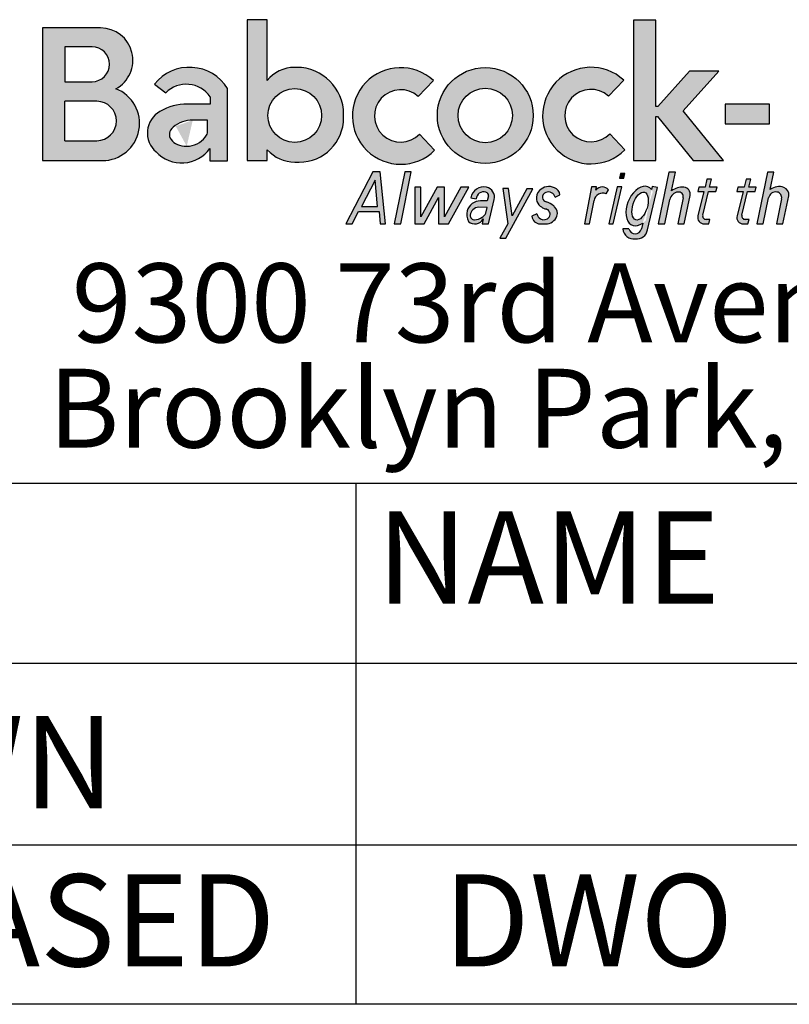
# Model space of a CAD drawing. Units: inches. Extents: x 0.1 to 10.8, y 0.2 to 8.4.
# Drawn here: x 7.1 to 7.7, y 0.4 to 1.2 of the extents above; entities that cross this region are included whole.
import ezdxf

# ---------------------------------------------------------------- set-up
doc = ezdxf.new("R2010")
doc.units = ezdxf.units.IN
doc.header["$MEASUREMENT"] = 0
doc.layers.add('BABCOCK', color=7, linetype='Continuous')
doc.layers.add('FORMAT', color=7, linetype='Continuous')
doc.styles.add('SLDTEXTSTYLE2', font='TXT', dxfattribs={"width": 0.605})
pattern_1 = [(45.0000000000001, (0, 0), (-3.535533905932744, 3.535533905932731), [0.5, -3])]

# ---------------------------------------------------------------- blocks, each defined once
blk = doc.blocks.new('SW_NOTE_2')
at = {"layer": 'FORMAT', "color": 0, "char_height": 0.06249999999999999, "attachment_point": 2, "style": 'SLDTEXTSTYLE2'}
for s, insert in [('9300 73rd Avenue North', (0.4882812499999996, 0.08056673373574787)), ('Brooklyn Park, MN 55428', (0.489265021376722, -0.002766598590485999))]:
    blk.add_mtext(s, dxfattribs=dict(at, insert=insert))

msp = doc.modelspace()

# ---------------------------------------------------------------- hatches: boundary and pattern name
at = {"layer": 'BABCOCK'}
h = msp.add_hatch(color=7, dxfattribs=at)
edge = h.paths.add_edge_path(flags=0)
edge.add_arc((7.28937260203651, 1.105554333523629), 0.02809338667556784, 90, 141.1627855572335)
edge.add_line((7.267489797533762, 1.123171973603887), (7.267489797533762, 1.1713877429735))
edge.add_line((7.267489797533762, 1.1713877429735), (7.251694976533373, 1.1713877429735))
edge.add_line((7.251694976533373, 1.1713877429735), (7.251694976533373, 1.059992689602326))
edge.add_line((7.251694976533373, 1.059992689602326), (7.26769426518057, 1.059992689602326))
edge.add_line((7.26769426518057, 1.059992689602326), (7.26769426518061, 1.068493165996689))
edge.add_arc((7.28953910633389, 1.087729132453999), 0.02910703506987164, 221.3662582317056, 270.0000000000008)
edge.add_line((7.28953910633389, 1.058622097384127), (7.292962840986697, 1.058622097384127))
edge.add_arc((7.292962840986649, 1.093794366436188), 0.03517226905206049, 270.0000000000789, 360.0000000000008)
edge.add_line((7.328135110038709, 1.093794366436188), (7.32813511003871, 1.096564012904065))
edge.add_arc((7.291051402743495, 1.096564012903981), 0.03708370729521516, 1.303656907152946e-10, 90)
edge.add_line((7.291051402743495, 1.133647720199196), (7.28937260203651, 1.133647720199196))
edge = h.paths.add_edge_path(flags=0)
edge.add_arc((7.289436285660622, 1.095572602171626), 0.02129507728472409, 0, 360)
for points in [[(7.575386767463214, 1.059848032905128), (7.575386767463214, 1.094864682688315), (7.576683598215058, 1.094864682688315), (7.604931359696221, 1.059848032905128), (7.628773608937259, 1.059848032905128), (7.596998334081205, 1.099237478760547), (7.625223381513123, 1.130535958944301), (7.60199271150148, 1.130535958944301), (7.576853509049146, 1.102659342202114), (7.575386767463214, 1.102659342202114), (7.575386767463214, 1.170977847168674), (7.557679269586054, 1.170977847168674), (7.557679269586054, 1.059848032905128)], [(7.630069450480748, 1.0890271489657), (7.665302829791915, 1.0890271489657), (7.665302829791915, 1.104441752414337), (7.630069450480748, 1.104441752414337)], [(7.381736255745929, 1.050856692544715), (7.376557253118597, 1.050856692544715), (7.368200226151762, 1.009749650693358), (7.373379228779097, 1.009749650693358)], [(7.549991844953755, 1.046023925778795), (7.550806625418301, 1.049533374648684), (7.54720383503087, 1.049533374648684), (7.546389054566324, 1.046023925778795)], [(7.391930799017254, 1.009749650693358), (7.403351906348044, 1.030525080816307), (7.403351906348044, 1.009749650693358), (7.411267525290175, 1.009749650693358), (7.427306731843771, 1.038925579553028), (7.421004939333703, 1.038925579553028), (7.40807306472963, 1.015402006101319), (7.40807306472963, 1.038925579553028), (7.402221103642024, 1.038925579553028), (7.389289229037952, 1.01540200610132), (7.389289229037952, 1.038925579553028), (7.384580581428133, 1.038925579553028), (7.384580581428133, 1.009749650693358)], [(7.458604373529889, 1.037812315581306), (7.454229491374996, 1.037812315581306), (7.45802174338688, 1.009749650693358), (7.451825235755253, 0.9984779668208013), (7.456452105316225, 0.9984779668208013), (7.477947694277731, 1.037579263524103), (7.473240347681308, 1.037579263524103), (7.461517524244924, 1.016255000290035)], [(7.548393452983653, 1.03913927999113), (7.544790662596222, 1.03913927999113), (7.537967341698871, 1.009749650693358), (7.541570132086302, 1.009749650693358)]]:
    msp.add_hatch(color=7, dxfattribs=at).paths.add_polyline_path(points, flags=0)
h = msp.add_hatch(dxfattribs=at)
h.set_pattern_fill('ACAD_ISO07W100', angle=45.0000000000001, style=0)
h.set_pattern_definition(pattern_1)
edge = h.paths.add_edge_path(flags=0)
edge.add_arc((7.135758740212418, 1.139314076543894), 0.02559594731606168, 298.0822711206835, 450.0000000000008)
edge.add_line((7.135758740212418, 1.164910023859954), (7.089882139071087, 1.164910023859954))
edge.add_line((7.089882139071087, 1.164910023859954), (7.089882139071087, 1.059849249566946))
edge.add_line((7.089882139071087, 1.059849249566946), (7.137192383998084, 1.059849249566945))
edge.add_arc((7.137192383998084, 1.08928088196563), 0.02943163239868484, 270.0000000000008, 428.8581137064889)
edge = h.paths.add_edge_path(flags=0)
edge.add_arc((7.132686646385988, 1.091218255464934), 0.01559892425565537, -90.0000000000008, 89.9999999999992, ccw=False)
edge.add_line((7.132686646385988, 1.075619331209279), (7.107495477009278, 1.075619331209279))
edge.add_line((7.107495477009278, 1.075619331209279), (7.107495477009278, 1.10681717972059))
edge.add_line((7.107495477009278, 1.10681717972059), (7.132686646385988, 1.10681717972059))
edge = h.paths.add_edge_path(flags=0)
edge.add_arc((7.129000133794276, 1.136160423772053), 0.01384526640106365, -90.0000000000008, 89.9999999999992, ccw=False)
edge.add_line((7.129000133794276, 1.122315157370989), (7.107495477009278, 1.122315157370989))
edge.add_line((7.107495477009278, 1.122315157370989), (7.107495477009278, 1.150005690173116))
edge.add_line((7.107495477009278, 1.150005690173116), (7.129000133794276, 1.150005690173116))
h = msp.add_hatch(color=7, dxfattribs=at)
edge = h.paths.add_edge_path(flags=0)
edge.add_arc((7.135758740212418, 1.139314076543894), 0.02559594731606168, 298.0822711206835, 450.0000000000008)
edge.add_line((7.135758740212418, 1.164910023859954), (7.089882139071087, 1.164910023859954))
edge.add_line((7.089882139071087, 1.164910023859954), (7.089882139071087, 1.059849249566946))
edge.add_line((7.089882139071087, 1.059849249566946), (7.137192383998084, 1.059849249566945))
edge.add_arc((7.137192383998084, 1.08928088196563), 0.02943163239868484, 270.0000000000008, 428.8581137064889)
edge = h.paths.add_edge_path(flags=0)
edge.add_arc((7.132686646385988, 1.091218255464934), 0.01559892425565537, -90.0000000000008, 89.9999999999992, ccw=False)
edge.add_line((7.132686646385988, 1.075619331209279), (7.107495477009278, 1.075619331209279))
edge.add_line((7.107495477009278, 1.075619331209279), (7.107495477009278, 1.10681717972059))
edge.add_line((7.107495477009278, 1.10681717972059), (7.132686646385988, 1.10681717972059))
edge = h.paths.add_edge_path(flags=0)
edge.add_arc((7.129000133794276, 1.136160423772053), 0.01384526640106365, -90.0000000000008, 89.9999999999992, ccw=False)
edge.add_line((7.129000133794276, 1.122315157370989), (7.107495477009278, 1.122315157370989))
edge.add_line((7.107495477009278, 1.122315157370989), (7.107495477009278, 1.150005690173116))
edge.add_line((7.107495477009278, 1.150005690173116), (7.129000133794276, 1.150005690173116))
h = msp.add_hatch(color=7, dxfattribs=at)
edge = h.paths.add_edge_path(flags=0)
edge.add_arc((7.204376117607092, 1.061830711578813), 0.04282181686886244, 90, 120.3250162606569)
edge.add_arc((7.192565448996483, 1.081644733421601), 0.01975650295974951, 119.7725789121125, 229.1239938055008)
edge.add_arc((7.199840114612736, 1.08560329078156), 0.02766387391847809, 223.0858041200616, 324.4840029044499)
edge.add_line((7.222357217551377, 1.069532509984471), (7.222357217551377, 1.059792192363738))
edge.add_line((7.222357217551377, 1.059792192363738), (7.236213162335048, 1.059792192363704))
edge.add_line((7.236213162335048, 1.059792192363704), (7.236213162335048, 1.116842759059508))
edge.add_arc((7.206080037767041, 1.098422603428449), 0.03531723842125022, 31.43713548233952, 141.4564588228675)
edge.add_line((7.178457194471541, 1.120429099241633), (7.187374386659491, 1.113569720635516))
edge.add_arc((7.203620755778787, 1.097370677957623), 0.02294239510688935, 34.648657872118804, 135.0835743261803, ccw=False)
edge.add_line((7.222494405122813, 1.110414406476699), (7.222494405122767, 1.104652528447675))
edge.add_line((7.222494405122767, 1.104652528447675), (7.204376117607092, 1.104652528447675))
edge = h.paths.add_edge_path(flags=0)
edge.add_ellipse((7.203882272225085, 1.080620514811848), major_axis=(-0.01365977502611226, -9.701431373056672e-05), ratio=0.6838746540250179, start_angle=-38.50194576442698, end_angle=89.99999999999818, ccw=False)
edge.add_arc((7.208734591608549, 1.067128711705283), 0.02475267053065739, 89.9999999999992, 129.0185422651363, ccw=False)
edge.add_line((7.208734591608549, 1.091881382235941), (7.220506693857625, 1.091881382235941))
edge.add_line((7.220506693857625, 1.091881382235941), (7.220506693857625, 1.081766001471613))
edge.add_arc((7.207922942856515, 1.086858018540653), 0.01357495587798819, 322.02513211444375, 337.96927366550165, ccw=False)
edge.add_arc((7.203815199686821, 1.090064438577959), 0.01878597146075092, 270.4069186543883, 322.0251321144432, ccw=False)
h = msp.add_hatch(color=7, dxfattribs=at)
edge = h.paths.add_edge_path(flags=0)
edge.add_arc((7.373281071781595, 1.095206960258312), 0.02074797288884579, 48.10602709561928, 316.2730300200571)
edge.add_line((7.388274425442041, 1.080865491539625), (7.400194787615989, 1.068067078744635))
edge.add_arc((7.373281071781595, 1.095206960258312), 0.03822199979842688, 47.17474411461143, 314.7602701039166, ccw=False)
edge.add_line((7.399263036676316, 1.123240132907881), (7.387135618974496, 1.110651373522531))
h = msp.add_hatch(color=7, dxfattribs=at)
edge = h.paths.add_edge_path(flags=0)
edge.add_arc((7.440253416348325, 1.095578041354048), 0.0379287776016065, 0, 360)
edge = h.paths.add_edge_path(flags=0)
edge.add_arc((7.440253416348325, 1.095578041354048), 0.02152714404415513, 0, 360)
h = msp.add_hatch(color=7, dxfattribs=at)
edge = h.paths.add_edge_path(flags=0)
edge.add_arc((7.523891213289529, 1.095483134779797), 0.03822199979842773, 47.17474411461221, 314.7602701039168)
edge.add_line((7.550804929123923, 1.068343253266119), (7.538884566949974, 1.081141666061108))
edge.add_arc((7.523891213289529, 1.095483134779797), 0.02074797288884703, 48.10602709561658, 316.2730300200536, ccw=False)
edge.add_line((7.537745760482431, 1.110927548044016), (7.549873178184249, 1.123516307429365))
h = msp.add_hatch(dxfattribs=at)
h.set_pattern_fill('ACAD_ISO07W100', angle=45.0000000000001, style=0)
h.set_pattern_definition(pattern_1)
h.paths.add_polyline_path([(7.340040604371843, 1.019538509134252), (7.356150590620235, 1.019538509134252), (7.357113244172637, 1.009749650693358), (7.361164379040619, 1.009749650693358), (7.357113244172634, 1.050944102891404), (7.351325908646944, 1.050944102891404), (7.329970781965799, 1.009749650693358), (7.334966078533654, 1.009749650693358)], flags=0)
h.paths.add_polyline_path([(7.355055876093082, 1.023469670818872), (7.342211380672468, 1.023469670818872), (7.353007767473893, 1.044296109670933)], flags=0)
h = msp.add_hatch(color=7, dxfattribs=at)
h.paths.add_polyline_path([(7.340040604371843, 1.019538509134252), (7.356150590620235, 1.019538509134252), (7.357113244172637, 1.009749650693358), (7.361164379040619, 1.009749650693358), (7.357113244172634, 1.050944102891404), (7.351325908646944, 1.050944102891404), (7.329970781965799, 1.009749650693358), (7.334966078533654, 1.009749650693358)], flags=0)
h.paths.add_polyline_path([(7.355055876093082, 1.023469670818872), (7.342211380672468, 1.023469670818872), (7.353007767473893, 1.044296109670933)], flags=0)
h = msp.add_hatch(color=7, dxfattribs=at)
edge = h.paths.add_edge_path(flags=0)
edge.add_arc((7.593662271972598, 1.027593564151263), 0.007434544938575591, 95.71118574298349, 168.365283769329)
edge.add_line((7.586380482888007, 1.029092899394374), (7.582397668478416, 1.009749650693358))
edge.add_line((7.582397668478416, 1.009749650693358), (7.577250132733109, 1.009749650693358))
edge.add_line((7.577250132733109, 1.009749650693358), (7.585665945142103, 1.050622545010558))
edge.add_line((7.585665945142103, 1.050622545010558), (7.590813480887407, 1.050622545010558))
edge.add_line((7.590813480887407, 1.050622545010558), (7.587785436365795, 1.035916306598277))
edge.add_arc((7.596230064401911, 1.025482145740128), 0.01342324310597403, 84.67035683039842, 128.9841146463135, ccw=False)
edge.add_arc((7.596955971467233, 1.033263413909629), 0.005608188698410576, -11.634716229806372, 84.67035683039882, ccw=False)
edge.add_line((7.602448930025685, 1.032132402525018), (7.597840275714353, 1.009749650693441))
edge.add_line((7.597840275714353, 1.009749650693441), (7.592692739969046, 1.009749650693441))
edge.add_line((7.592692739969046, 1.009749650693441), (7.596966484137926, 1.030505851671337))
edge.add_arc((7.593295416877008, 1.031261731917274), 0.003748078144913953, 348.3652837693473, 455.7111857429853)
h = msp.add_hatch(color=7, dxfattribs=at)
edge = h.paths.add_edge_path(flags=0)
edge.add_arc((7.615042045568701, 1.016042350342229), 0.002736500115322966, 166.1303135614752, 269.9999999978622)
edge.add_line((7.615042045568599, 1.013305850226867), (7.618154954211844, 1.013305850226867))
edge.add_line((7.618154954211844, 1.013305850226867), (7.617276880253034, 1.009749650693358))
edge.add_line((7.617276880253034, 1.009749650693358), (7.613601508512504, 1.009749650693356))
edge.add_arc((7.613601508512504, 1.01491423896291), 0.005164588269554161, 166.1303135614856, 270, ccw=False)
edge.add_line((7.608587501852564, 1.016152265298699), (7.613328810840661, 1.035354566700496))
edge.add_line((7.613328810840661, 1.035354566700496), (7.608447037611805, 1.035354566700496))
edge.add_line((7.608447037611805, 1.035354566700496), (7.609325111570716, 1.038910766234082))
edge.add_line((7.609325111570716, 1.038910766234082), (7.614206884799572, 1.038910766234082))
edge.add_line((7.614206884799572, 1.038910766234082), (7.615749943170846, 1.045160152637747))
edge.add_line((7.615749943170846, 1.045160152637747), (7.619412943170846, 1.045160152637747))
edge.add_line((7.619412943170846, 1.045160152637747), (7.617869884799572, 1.038910766234082))
edge.add_line((7.617869884799572, 1.038910766234082), (7.62371257079319, 1.038910766234082))
edge.add_line((7.62371257079319, 1.038910766234082), (7.62283449683428, 1.035354566700496))
edge.add_line((7.62283449683428, 1.035354566700496), (7.616991810840662, 1.035354566700496))
edge.add_line((7.616991810840662, 1.035354566700496), (7.612385332373605, 1.01669832890892))
h = msp.add_hatch(color=7, dxfattribs=at)
edge = h.paths.add_edge_path(flags=0)
edge.add_arc((7.644563286988754, 1.01491423896291), 0.005164588269553629, 166.130313561484, 270.0000000000008)
edge.add_line((7.644563286988754, 1.009749650693358), (7.648238658729284, 1.009749650693358))
edge.add_line((7.648238658729284, 1.009749650693358), (7.649116732688102, 1.013305850226905))
edge.add_line((7.649116732688102, 1.013305850226905), (7.646003824044859, 1.013305850226924))
edge.add_arc((7.646003824044953, 1.016042350342229), 0.00273650011530451, 166.1303135614789, 269.9999999980474, ccw=False)
edge.add_line((7.643347110849856, 1.01669832890892), (7.647953589316911, 1.035354566700496))
edge.add_line((7.647953589316911, 1.035354566700496), (7.653796275310529, 1.035354566700496))
edge.add_line((7.653796275310529, 1.035354566700496), (7.65467434926944, 1.038910766234082))
edge.add_line((7.65467434926944, 1.038910766234082), (7.648831663275822, 1.038910766234082))
edge.add_line((7.648831663275822, 1.038910766234082), (7.650374721647096, 1.045160152637747))
edge.add_line((7.650374721647096, 1.045160152637747), (7.646711721647099, 1.045160152637747))
edge.add_line((7.646711721647099, 1.045160152637747), (7.645168663275822, 1.038910766234082))
edge.add_line((7.645168663275822, 1.038910766234082), (7.640286890046966, 1.038910766234082))
edge.add_line((7.640286890046966, 1.038910766234082), (7.639408816088054, 1.035354566700495))
edge.add_line((7.639408816088054, 1.035354566700495), (7.644290589316913, 1.035354566700495))
edge.add_line((7.644290589316913, 1.035354566700495), (7.639549280328815, 1.016152265298699))
h = msp.add_hatch(color=7, dxfattribs=at)
edge = h.paths.add_edge_path(flags=0)
edge.add_arc((7.670218535601041, 1.029282108442001), 0.005776279618821305, 80.8883274979661, 168.3652837693144)
edge.add_line((7.664560939846978, 1.030447018961492), (7.660299309453185, 1.009749650693358))
edge.add_line((7.660299309453185, 1.009749650693358), (7.655151773707879, 1.009749650693358))
edge.add_line((7.655151773707879, 1.009749650693358), (7.663567586116873, 1.050622545010558))
edge.add_line((7.663567586116873, 1.050622545010558), (7.668715121862177, 1.050622545010558))
edge.add_line((7.668715121862177, 1.050622545010558), (7.665897846118673, 1.036939942769604))
edge.add_arc((7.672822404648113, 1.028181867162582), 0.01116482866711119, 69.57593489814712, 128.3316031767362, ccw=False)
edge.add_arc((7.674656464907685, 1.033107173670149), 0.005909124981701359, -11.634716226880528, 69.57593490021469, ccw=False)
edge.add_line((7.68044417648218, 1.031915472037915), (7.675880188601191, 1.009749650693638))
edge.add_line((7.675880188601191, 1.009749650693638), (7.670732652855714, 1.009749650693638))
edge.add_line((7.670732652855714, 1.009749650693638), (7.674827301547299, 1.029636042536813))
edge.add_arc((7.670420816791439, 1.030543346746478), 0.004498923074748131, 348.3652837733589, 440.8883274979576)
h = msp.add_hatch(color=7, dxfattribs=at)
edge = h.paths.add_edge_path(flags=0)
edge.add_arc((7.436552908380458, 1.016830489847411), 0.01113140618537246, 90, 163.0437830153655)
edge.add_arc((7.436795849603543, 1.017247373837175), 0.01125200996662936, 165.4357686467199, 209.8079811479226)
edge.add_arc((7.432032677729344, 1.017265982770737), 0.007516332077378009, 228.2993632976123, 331.1781919428447)
edge.add_line((7.438617911019546, 1.013642455426972), (7.437724480424945, 1.009749650693358))
edge.add_line((7.437724480424945, 1.009749650693358), (7.442934052311152, 1.009749650693358))
edge.add_line((7.442934052311152, 1.009749650693358), (7.447383368133721, 1.029135955348842))
edge.add_arc((7.439541500720957, 1.030935728197673), 0.008045748369589285, 347.0740008752949, 437.4826255467029)
edge.add_arc((7.439036585034414, 1.028661464642378), 0.01037538666113933, 77.48262554670397, 170.0692857517224)
edge.add_line((7.428816652589463, 1.03045077433854), (7.433055766119679, 1.029477863036524))
edge.add_arc((7.43880305148625, 1.029349550561434), 0.005748717524462135, 69.88593749932238, 178.7210410291643, ccw=False)
edge.add_arc((7.440521491039985, 1.03244881196214), 0.002313328027510636, -12.92599912216491, 83.58445520376557, ccw=False)
edge.add_line((7.442776198848521, 1.031931338038975), (7.441865179371703, 1.027961896032783))
edge.add_line((7.441865179371703, 1.027961896032783), (7.436552908380458, 1.027961896032783))
edge = h.paths.add_edge_path(flags=0)
edge.add_arc((7.430390887625385, 1.024825114758767), 0.01224894973906366, 306.9166280643251, 327.38645730390004, ccw=False)
edge.add_arc((7.431581059402078, 1.023240912527214), 0.01026748422876586, 271.425279623009, 306.91662806433106, ccw=False)
edge.add_arc((7.431753359602259, 1.016315929011796), 0.003340357548258756, 172.8755440296532, 271.4252796229962, ccw=False)
edge.add_arc((7.435910783250096, 1.01579629235258), 0.007530130053443347, 137.2202843339061, 172.8755440296566, ccw=False)
edge.add_arc((7.43508206723514, 1.016563147006583), 0.006401043567025979, 88.75463573322838, 137.2202843339092, ccw=False)
edge.add_line((7.43522118748664, 1.02296267857558), (7.441763568910297, 1.022820452892458))
edge.add_line((7.441763568910297, 1.022820452892458), (7.440708484546464, 1.018223299592903))
h = msp.add_hatch(color=7, dxfattribs=at)
edge = h.paths.add_edge_path(flags=0)
edge.add_arc((7.487281180428337, 1.019225595147723), 0.006404112151162569, 194.2077517987996, 238.6713887855781)
edge.add_arc((7.486622419152515, 1.018143341007639), 0.005137131313795245, 238.67138878558, 325.0901491000977)
edge.add_arc((7.487492160912587, 1.017536378417089), 0.004076539820566129, 325.0901491010164, 441.3780918332088)
edge.add_arc((7.488989809218729, 1.027413571179863), 0.005913549634569163, 235.825614591599, 261.3780918296212, ccw=False)
edge.add_arc((7.50862198020002, 1.056329231775996), 0.04086405127831663, 232.5408560078209, 235.82561458717362, ccw=False)
edge.add_arc((7.488579267752996, 1.030170459301646), 0.007909663109233647, 188.6421684214278, 232.5408560112779, ccw=False)
edge.add_arc((7.488976924667582, 1.030230898649722), 0.008311886848603919, 134.7427355252075, 188.6421684218868, ccw=False)
edge.add_arc((7.490844529855726, 1.028346446188761), 0.01096501900068418, 66.76973911898477, 134.7427355251306, ccw=False)
edge.add_arc((7.492384199682934, 1.031933531600788), 0.007061461017255063, 6.722476511826073, 66.76973911898352, ccw=False)
edge.add_line((7.499397111774877, 1.032760148615426), (7.495575515055227, 1.030894142333558))
edge.add_arc((7.490197509121436, 1.02951154975669), 0.005552883040142415, 14.41754300859444, 110.4980083625605)
edge.add_arc((7.489687423466265, 1.030875980398407), 0.004096223041492062, 110.4980083652461, 187.1096919276613)
edge.add_arc((7.489353871504113, 1.030834377006407), 0.003760086531011623, 187.1096919277916, 255.8592946902006)
edge.add_arc((7.484998293468702, 1.013546086375896), 0.01406843143732713, 48.46310254923418, 75.85929469000808, ccw=False)
edge.add_arc((7.316747357034192, 0.8236195934835768), 0.267801461044167, 48.24057750455921, 48.46310254922679, ccw=False)
edge.add_arc((7.490554165662183, 1.018289218237111), 0.006831980975848184, -20.583566575927875, 48.24057750421139, ccw=False)
edge.add_arc((7.488088852946501, 1.019215061458954), 0.009465410765597189, 270, 339.4164334237693, ccw=False)
edge.add_line((7.488088852946501, 1.009749650693357), (7.483662497051372, 1.009749650693356))
edge.add_arc((7.483662497051458, 1.016186451996088), 0.006436801302731874, 183.2709445551908, 269.999999999241, ccw=False)
edge.add_line((7.477236182072262, 1.015819182614009), (7.481072956284282, 1.017653779184629))
h = msp.add_hatch(color=7, dxfattribs=at)
edge = h.paths.add_edge_path(flags=0)
edge.add_arc((7.533451375564544, 1.026885573696593), 0.007232755119966407, 69.38646023445287, 169.3972336803269)
edge.add_line((7.526342109130854, 1.028216392016353), (7.52288522959368, 1.009749650693358))
edge.add_line((7.52288522959368, 1.009749650693358), (7.518761760505751, 1.009749650693358))
edge.add_line((7.518761760505751, 1.009749650693358), (7.524272011090057, 1.039185554105959))
edge.add_line((7.524272011090057, 1.039185554105959), (7.528395480177984, 1.039185554105959))
edge.add_line((7.528395480177984, 1.039185554105959), (7.527904221219045, 1.036561235838643))
edge.add_arc((7.532875405832073, 1.032824178800305), 0.006219185779875642, 37.82836189646622, 143.066213210234, ccw=False)
edge.add_line((7.537787639182144, 1.036638393697116), (7.535997759888098, 1.033655261540368))
h = msp.add_hatch(color=7, dxfattribs=at)
edge = h.paths.add_edge_path(flags=0)
edge.add_arc((7.558930040744994, 1.006889206564747), 0.005035337027232249, 193.1996166425666, 346.7395739934854)
edge.add_line((7.563831123275861, 1.005734213489682), (7.564932662418538, 1.01040847030195))
edge.add_ellipse((7.562824113819925, 1.023904202304353), major_axis=(0.006284642478374628, 0.0151337225716661), ratio=0.6183906330246044, start_angle=-19.038025744381002, end_angle=224.6633306312726, ccw=False)
edge.add_line((7.571817719354208, 1.036942430153186), (7.572406970349355, 1.039442850130551))
edge.add_line((7.572406970349355, 1.039442850130551), (7.576531329628871, 1.038470900285407))
edge.add_line((7.576531329628871, 1.038470900285407), (7.568668194731198, 1.005104576351277))
edge.add_arc((7.560203669095267, 1.006374255196711), 0.008559221846165472, 261.4692343900526, 351.4692343897582, ccw=False)
edge.add_arc((7.557928827830593, 1.006744578193288), 0.008891844681991331, 186.4907716361485, 276.49077163456536, ccw=False)
edge.add_line((7.549093979198097, 1.005739415773761), (7.554027735153238, 1.005739415773841))
edge = h.paths.add_edge_path(flags=0)
edge.add_ellipse((7.562824113819925, 1.023904202304353), major_axis=(0.003414192090867849, 0.01093805984666755), ratio=0.499954330948315, start_angle=0, end_angle=360)

# ---------------------------------------------------------------- linework, layer by layer
at = {"color": 8, "linetype": 'Continuous', "lineweight": 0}
msp.add_line((10.629927, 0.392073170731704), (0.3299269999999985, 0.3920731707317028), dxfattribs=at)
at = {"layer": 'BABCOCK', "color": 196}
for p, q in [((7.267489797533762, 1.1713877429735), (7.251694976533373, 1.1713877429735)), ((7.251694976533373, 1.1713877429735), (7.251694976533373, 1.059992689602326)), ((7.267489797533762, 1.123171973603887), (7.267489797533762, 1.1713877429735)), ((7.575386767463213, 1.170977847168674), (7.557679269586054, 1.170977847168674)), ((7.557679269586054, 1.170977847168674), (7.557679269586054, 1.059848032905128)), ((7.575386767463213, 1.102659342202114), (7.575386767463213, 1.170977847168674)), ((7.135758740212418, 1.164910023859954), (7.089882139071087, 1.164910023859954)), ((7.089882139071087, 1.164910023859954), (7.089882139071087, 1.059849249566946)), ((7.129000133794274, 1.150005690173116), (7.107495477009278, 1.150005690173116)), ((7.107495477009278, 1.150005690173116), (7.107495477009278, 1.122315157370989)), ((7.291051402743495, 1.133647720199196), (7.289372602036509, 1.133647720199196)), ((7.601992711501478, 1.130535958944301), (7.576853509049146, 1.102659342202114)), ((7.596998334081204, 1.099237478760547), (7.625223381513123, 1.130535958944301)), ((7.625223381513123, 1.130535958944301), (7.601992711501478, 1.130535958944301)), ((7.107495477009278, 1.122315157370989), (7.129000133794274, 1.122315157370989)), ((7.387135618974496, 1.110651373522531), (7.399263036676316, 1.123240132907881)), ((7.537745760482431, 1.110927548044016), (7.549873178184249, 1.123516307429365)), ((7.178457194471541, 1.120429099241633), (7.187374386659491, 1.113569720635517)), ((7.236213162335048, 1.059792192363704), (7.236213162335048, 1.116842759059507)), ((7.132686646385988, 1.10681717972059), (7.107495477009278, 1.10681717972059)), ((7.107495477009278, 1.075619331209279), (7.107495477009278, 1.10681717972059)), ((7.222494405122811, 1.110414406476699), (7.222494405122767, 1.104652528447675)), ((7.222494405122767, 1.104652528447675), (7.204376117607091, 1.104652528447675)), ((7.576853509049146, 1.102659342202114), (7.575386767463213, 1.102659342202114)), ((7.628773608937259, 1.059848032905128), (7.596998334081204, 1.099237478760547)), ((7.220506693857625, 1.091881382235941), (7.208734591608549, 1.091881382235941)), ((7.220506693857625, 1.081766001471613), (7.220506693857625, 1.091881382235941)), ((7.328135110038708, 1.093794366436188), (7.328135110038708, 1.096564012904065)), ((7.575386767463213, 1.094864682688315), (7.576683598215058, 1.094864682688315)), ((7.575386767463213, 1.059848032905128), (7.575386767463213, 1.094864682688315)), ((7.576683598215058, 1.094864682688315), (7.604931359696219, 1.059848032905128)), ((7.107495477009278, 1.075619331209279), (7.132686646385988, 1.075619331209279)), ((7.400194787615989, 1.068067078744636), (7.388274425442041, 1.080865491539625)), ((7.550804929123923, 1.068343253266119), (7.538884566949974, 1.081141666061108)), ((7.222357217551377, 1.069532509984471), (7.222357217551377, 1.059792192363738)), ((7.26769426518057, 1.059992689602326), (7.26769426518061, 1.068493165996689)), ((7.251694976533373, 1.059992689602326), (7.26769426518057, 1.059992689602326)), ((7.089882139071087, 1.059849249566946), (7.137192383998083, 1.059849249566946)), ((7.222357217551377, 1.059792192363738), (7.236213162335048, 1.059792192363704)), ((7.28953910633389, 1.058622097384127), (7.292962840986696, 1.058622097384127)), ((7.557679269586054, 1.059848032905128), (7.575386767463213, 1.059848032905128)), ((7.604931359696219, 1.059848032905128), (7.628773608937259, 1.059848032905128)), ((7.351325908646943, 1.050944102891404), (7.329970781965799, 1.009749650693358)), ((7.353007767473891, 1.044296109670933), (7.342211380672468, 1.023469670818872)), ((7.357113244172633, 1.050944102891404), (7.351325908646943, 1.050944102891404)), ((7.355055876093082, 1.023469670818872), (7.353007767473891, 1.044296109670933)), ((7.361164379040619, 1.009749650693358), (7.357113244172633, 1.050944102891404)), ((7.376557253118596, 1.050856692544715), (7.368200226151762, 1.009749650693358)), ((7.373379228779096, 1.009749650693358), (7.381736255745929, 1.050856692544715)), ((7.381736255745929, 1.050856692544715), (7.376557253118596, 1.050856692544715)), ((7.547203835030869, 1.049533374648684), (7.546389054566324, 1.046023925778795)), ((7.546389054566324, 1.046023925778795), (7.549991844953755, 1.046023925778795)), ((7.550806625418301, 1.049533374648684), (7.547203835030869, 1.049533374648684)), ((7.549991844953755, 1.046023925778795), (7.550806625418301, 1.049533374648684)), ((7.585665945142103, 1.050622545010558), (7.577250132733108, 1.009749650693358)), ((7.590813480887407, 1.050622545010558), (7.585665945142103, 1.050622545010558)), ((7.587785436365795, 1.035916306598277), (7.590813480887407, 1.050622545010558)), ((7.615749943170845, 1.045160152637747), (7.614206884799572, 1.038910766234082)), ((7.619412943170845, 1.045160152637747), (7.615749943170845, 1.045160152637747)), ((7.617869884799572, 1.038910766234082), (7.619412943170845, 1.045160152637747)), ((7.646711721647098, 1.045160152637747), (7.645168663275822, 1.038910766234082)), ((7.650374721647095, 1.045160152637747), (7.646711721647098, 1.045160152637747)), ((7.648831663275822, 1.038910766234082), (7.650374721647095, 1.045160152637747)), ((7.663567586116871, 1.050622545010558), (7.655151773707879, 1.009749650693358)), ((7.668715121862177, 1.050622545010558), (7.663567586116871, 1.050622545010558)), ((7.665897846118672, 1.036939942769603), (7.668715121862177, 1.050622545010558)), ((7.389289229037951, 1.038925579553028), (7.384580581428132, 1.038925579553028)), ((7.384580581428132, 1.038925579553028), (7.384580581428132, 1.009749650693358)), ((7.402221103642024, 1.038925579553028), (7.389289229037951, 1.01540200610132)), ((7.389289229037951, 1.01540200610132), (7.389289229037951, 1.038925579553028)), ((7.40807306472963, 1.038925579553028), (7.402221103642024, 1.038925579553028)), ((7.421004939333703, 1.038925579553028), (7.40807306472963, 1.015402006101319)), ((7.40807306472963, 1.015402006101319), (7.40807306472963, 1.038925579553028)), ((7.411267525290175, 1.009749650693358), (7.42730673184377, 1.038925579553028)), ((7.42730673184377, 1.038925579553028), (7.421004939333703, 1.038925579553028)), ((7.454229491374996, 1.037812315581306), (7.45802174338688, 1.009749650693358)), ((7.458604373529889, 1.037812315581306), (7.454229491374996, 1.037812315581306)), ((7.456452105316224, 0.9984779668208013), (7.477947694277731, 1.037579263524103)), ((7.461517524244923, 1.016255000290035), (7.458604373529889, 1.037812315581306)), ((7.473240347681308, 1.037579263524103), (7.461517524244923, 1.016255000290035)), ((7.477947694277731, 1.037579263524103), (7.473240347681308, 1.037579263524103)), ((7.524272011090057, 1.039185554105959), (7.51876176050575, 1.009749650693358)), ((7.528395480177984, 1.039185554105959), (7.524272011090057, 1.039185554105959)), ((7.527904221219045, 1.036561235838643), (7.528395480177984, 1.039185554105959)), ((7.535997759888098, 1.033655261540368), (7.537787639182143, 1.036638393697116)), ((7.544790662596222, 1.03913927999113), (7.537967341698871, 1.009749650693358)), ((7.541570132086302, 1.009749650693358), (7.548393452983653, 1.03913927999113)), ((7.548393452983653, 1.03913927999113), (7.544790662596222, 1.03913927999113)), ((7.568668194731198, 1.005104576351277), (7.57653132962887, 1.038470900285407)), ((7.572406970349354, 1.039442850130551), (7.571817719354208, 1.036942430153186)), ((7.57653132962887, 1.038470900285407), (7.572406970349354, 1.039442850130551)), ((7.609325111570716, 1.038910766234082), (7.608447037611805, 1.035354566700496)), ((7.614206884799572, 1.038910766234082), (7.609325111570716, 1.038910766234082)), ((7.62371257079319, 1.038910766234082), (7.617869884799572, 1.038910766234082)), ((7.62283449683428, 1.035354566700496), (7.62371257079319, 1.038910766234082)), ((7.640286890046966, 1.038910766234082), (7.639408816088054, 1.035354566700495)), ((7.645168663275822, 1.038910766234082), (7.640286890046966, 1.038910766234082)), ((7.65467434926944, 1.038910766234082), (7.648831663275822, 1.038910766234082)), ((7.653796275310529, 1.035354566700496), (7.65467434926944, 1.038910766234082)), ((7.391930799017254, 1.009749650693358), (7.403351906348044, 1.030525080816307)), ((7.403351906348044, 1.030525080816307), (7.403351906348044, 1.009749650693358)), ((7.428816652589463, 1.03045077433854), (7.43305576611968, 1.029477863036524)), ((7.44277619884852, 1.031931338038975), (7.441865179371702, 1.027961896032783)), ((7.442934052311152, 1.009749650693358), (7.447383368133721, 1.029135955348841)), ((7.495575515055226, 1.030894142333558), (7.499397111774876, 1.032760148615426)), ((7.582397668478416, 1.009749650693358), (7.586380482888006, 1.029092899394374)), ((7.596966484137926, 1.030505851671337), (7.592692739969046, 1.009749650693441)), ((7.597840275714352, 1.009749650693441), (7.602448930025685, 1.032132402525018)), ((7.608447037611805, 1.035354566700496), (7.613328810840661, 1.035354566700496)), ((7.613328810840661, 1.035354566700496), (7.608587501852564, 1.016152265298699)), ((7.612385332373605, 1.01669832890892), (7.616991810840662, 1.035354566700496)), ((7.616991810840662, 1.035354566700496), (7.62283449683428, 1.035354566700496)), ((7.639408816088054, 1.035354566700495), (7.644290589316912, 1.035354566700495)), ((7.644290589316912, 1.035354566700495), (7.639549280328814, 1.016152265298699)), ((7.643347110849855, 1.01669832890892), (7.647953589316911, 1.035354566700496)), ((7.647953589316911, 1.035354566700496), (7.653796275310529, 1.035354566700496)), ((7.660299309453184, 1.009749650693358), (7.664560939846978, 1.030447018961492)), ((7.674827301547293, 1.029636042536815), (7.670732652855714, 1.009749650693638)), ((7.67588018860119, 1.009749650693638), (7.68044417648218, 1.031915472037915)), ((7.342211380672468, 1.023469670818872), (7.355055876093082, 1.023469670818872)), ((7.441763568910297, 1.022820452892458), (7.43522118748664, 1.022962678575581)), ((7.441865179371702, 1.027961896032783), (7.436552908380458, 1.027961896032783)), ((7.440708484546464, 1.018223299592903), (7.441763568910297, 1.022820452892458)), ((7.52288522959368, 1.009749650693358), (7.526342109130854, 1.028216392016353)), ((7.334966078533654, 1.009749650693358), (7.340040604371842, 1.019538509134252)), ((7.340040604371842, 1.019538509134252), (7.356150590620235, 1.019538509134252)), ((7.356150590620235, 1.019538509134252), (7.357113244172637, 1.009749650693358)), ((7.438617911019545, 1.013642455426972), (7.437724480424945, 1.009749650693358)), ((7.481072956284282, 1.017653779184628), (7.47723618207226, 1.015819182614009)), ((7.618154954211844, 1.013305850226867), (7.615042045568598, 1.013305850226867)), ((7.617276880253034, 1.009749650693358), (7.618154954211844, 1.013305850226867)), ((7.649116732688102, 1.013305850226905), (7.646003824044859, 1.013305850226905)), ((7.648238658729284, 1.009749650693358), (7.649116732688102, 1.013305850226905)), ((7.329970781965799, 1.009749650693358), (7.334966078533654, 1.009749650693358)), ((7.357113244172637, 1.009749650693358), (7.361164379040619, 1.009749650693358)), ((7.368200226151762, 1.009749650693358), (7.373379228779096, 1.009749650693358)), ((7.384580581428132, 1.009749650693358), (7.391930799017254, 1.009749650693358)), ((7.403351906348044, 1.009749650693358), (7.411267525290175, 1.009749650693358)), ((7.437724480424945, 1.009749650693358), (7.442934052311152, 1.009749650693358)), ((7.45802174338688, 1.009749650693358), (7.451825235755252, 0.9984779668208013)), ((7.483662497051371, 1.009749650693357), (7.488088852946501, 1.009749650693357)), ((7.51876176050575, 1.009749650693358), (7.52288522959368, 1.009749650693358)), ((7.537967341698871, 1.009749650693358), (7.541570132086302, 1.009749650693358)), ((7.554027735153237, 1.005739415773841), (7.549093979198097, 1.005739415773761)), ((7.564932662418541, 1.010408470301948), (7.563831123275861, 1.005734213489682)), ((7.577250132733108, 1.009749650693358), (7.582397668478416, 1.009749650693358)), ((7.592692739969046, 1.009749650693441), (7.597840275714352, 1.009749650693441)), ((7.613601508512503, 1.009749650693358), (7.617276880253034, 1.009749650693358)), ((7.644563286988754, 1.009749650693358), (7.648238658729284, 1.009749650693358)), ((7.655151773707879, 1.009749650693358), (7.660299309453184, 1.009749650693358)), ((7.670732652855714, 1.009749650693638), (7.67588018860119, 1.009749650693638)), ((7.451825235755252, 0.9984779668208013), (7.456452105316224, 0.9984779668208013))]:
    msp.add_line(p, q, dxfattribs=at)
at = {"layer": 'BABCOCK', "color": 56}
for p, q in [((7.665302829791915, 1.104441752414336), (7.630069450480746, 1.104441752414336)), ((7.630069450480746, 1.104441752414336), (7.630069450480746, 1.0890271489657)), ((7.665302829791915, 1.0890271489657), (7.665302829791915, 1.104441752414336)), ((7.630069450480746, 1.0890271489657), (7.665302829791915, 1.0890271489657))]:
    msp.add_line(p, q, dxfattribs=at)
at = {"layer": 'BABCOCK', "color": 196}
for centre, radius in [((7.440253416348324, 1.095578041354048), 0.03792877760160747), ((7.289436285660622, 1.095572602171626), 0.02129507728472404), ((7.440253416348324, 1.095578041354048), 0.02152714404415505)]:
    msp.add_circle(centre, radius, dxfattribs=at)
for centre, radius, start, end in [((7.135758740212418, 1.139314076543894), 0.02559594731606314, 298.0822711206842, 90), ((7.129000133794274, 1.136160423772053), 0.0138452664010642, 270.0000000000008, 90), ((7.206080037767041, 1.098422603428449), 0.03531723842125023, 31.43713548233891, 141.4564588228675), ((7.289372602036509, 1.105554333523629), 0.02809338667556723, 90, 141.1627855572323), ((7.291051402743495, 1.09656401290398), 0.03708370729521571, 1.307087583224464e-10, 90), ((7.373281071781595, 1.095206960258312), 0.03822199979842766, 47.17474411461198, 314.7602701039181), ((7.523891213289529, 1.095483134779796), 0.03822199979842798, 47.17474411461244, 314.760270103917), ((7.137192383998083, 1.08928088196563), 0.02943163239868553, 270.0000000000008, 68.85811370648695), ((7.203620755778786, 1.097370677957623), 0.02294239510688909, 34.64865787212089, 135.0835743261784), ((7.373281071781595, 1.095206960258312), 0.02074797288884647, 48.10602709561928, 316.2730300200571), ((7.523891213289529, 1.095483134779796), 0.02074797288884722, 48.10602709561786, 316.2730300200544), ((7.132686646385988, 1.091218255464934), 0.01559892425565557, 270.0000000000008, 90), ((7.204376117607091, 1.061830711578812), 0.04282181686886265, 90, 120.3250162606567), ((7.192565448996483, 1.081644733421601), 0.01975650295975004, 119.7725789121147, 229.1239938055008), ((7.208734591608549, 1.067128711705283), 0.02475267053065735, 90, 129.0185422651371), ((7.292962840986648, 1.093794366436188), 0.03517226905206083, 270.0000000000804, 0), ((7.203815199686821, 1.090064438577959), 0.01878597146075087, 270.4069186543891, 322.0251321144445), ((7.207922942856514, 1.086858018540653), 0.01357495587798955, 322.0251321144476, 337.9692736655039), ((7.199840114612736, 1.08560329078156), 0.02766387391847836, 223.0858041200616, 324.4840029044499), ((7.28953910633389, 1.087729132453999), 0.02910703506987188, 221.3662582317056, 270.0000000000008), ((7.439036585034414, 1.028661464642378), 0.01037538666113962, 77.48262554670343, 170.0692857517224), ((7.439541500720956, 1.030935728197673), 0.008045748369590745, 347.0740008752932, 77.48262554669517), ((7.490844529855726, 1.028346446188761), 0.01096501900068523, 66.76973911899078, 134.742735525138), ((7.492384199682933, 1.031933531600788), 0.007061461017255476, 6.722476511826876, 66.7697391189858), ((7.532875405832073, 1.032824178800305), 0.006219185779875312, 37.82836189647207, 143.0662132102348), ((7.596230064401911, 1.025482145740128), 0.01342324310597431, 84.67035683039906, 128.9841146463137), ((7.596955971467232, 1.033263413909629), 0.005608188698411831, 348.3652837701994, 84.67035683039055), ((7.672822404648113, 1.028181867162582), 0.0111648286671118, 69.57593489814958, 128.331603176742), ((7.674656464907684, 1.033107173670149), 0.005909124981740065, 348.3652837731267, 69.57593490020247), ((7.43880305148625, 1.029349550561434), 0.005748717524462694, 69.88593749925202, 178.7210410291649), ((7.440521491039985, 1.03244881196214), 0.002313328027544935, 347.0740008778371, 83.5844552038005), ((7.488976924667581, 1.030230898649722), 0.008311886848604205, 134.7427355252127, 188.6421684218886), ((7.488579267752996, 1.030170459301646), 0.007909663109234263, 188.6421684214286, 232.5408560112745), ((7.489687423466265, 1.030875980398407), 0.004096223041492618, 110.4980083652588, 187.1096919276644), ((7.489353871504113, 1.030834377006407), 0.003760086531016554, 187.109691927795, 255.8592946901998), ((7.490197509121436, 1.02951154975669), 0.005552883040142493, 14.41754300859894, 110.4980083625699), ((7.533451375564544, 1.026885573696593), 0.007232755119966646, 69.38646023445287, 169.3972336803269), ((7.593662271972598, 1.027593564151263), 0.007434544938577039, 95.71118574298349, 168.3652837693304), ((7.593295416877008, 1.031261731917274), 0.003748078144914219, 348.3652837693473, 95.7111857429845), ((7.670218535601041, 1.029282108442001), 0.005776279618821712, 80.88832749797552, 168.3652837693123), ((7.670420816791439, 1.030543346746478), 0.004498923074754065, 348.3652837733618, 80.88832749796842), ((7.436552908380458, 1.016830489847411), 0.01113140618537427, 90, 163.0437830153682), ((7.435910783250095, 1.01579629235258), 0.007530130053443653, 137.2202843339048, 172.8755440296574), ((7.43508206723514, 1.016563147006583), 0.006401043567026666, 88.75463573322936, 137.220284333913), ((7.50862198020002, 1.056329231775996), 0.04086405127832105, 232.5408560078209, 235.8256145871728), ((7.488989809218729, 1.027413571179863), 0.005913549634569043, 235.8256145915948, 261.3780918296305), ((7.487492160912587, 1.017536378417089), 0.004076539820580309, 325.0901491010085, 81.37809183320744), ((7.484998293468701, 1.013546086375896), 0.01406843143732774, 48.46310254923447, 75.85929469000567), ((7.316747357034192, 0.8236195934835767), 0.2678014610441674, 48.24057750455997, 48.46310254922771), ((7.490554165662183, 1.018289218237111), 0.006831980975849193, 339.4164334240719, 48.24057750420972), ((7.436795849603543, 1.017247373837175), 0.0112520099666313, 165.4357686467222, 209.8079811479207), ((7.432032677729344, 1.017265982770737), 0.007516332077380182, 228.2993632976028, 331.1781919428414), ((7.431753359602258, 1.016315929011796), 0.003340357548259644, 172.875544029654, 271.4252796230124), ((7.431581059402078, 1.023240912527214), 0.01026748422876649, 271.4252796230098, 306.9166280643296), ((7.430390887625385, 1.024825114758767), 0.01224894973906345, 306.9166280643241, 327.3864573039008), ((7.483662497051458, 1.016186451996088), 0.006436801302733572, 183.2709445551907, 269.9999999992339), ((7.487281180428337, 1.019225595147723), 0.006404112151162122, 194.2077517988035, 238.6713887855812), ((7.486622419152515, 1.018143341007639), 0.005137131313796302, 238.6713887855754, 325.0901491000914), ((7.488088852946501, 1.019215061458954), 0.00946541076559777, 270.0000000000008, 339.4164334237689), ((7.613601508512503, 1.01491423896291), 0.005164588269554698, 166.130313561484, 270.0000000000008), ((7.615042045568701, 1.016042350342229), 0.002736500115361196, 166.1303135614707, 269.9999999978436), ((7.644563286988754, 1.01491423896291), 0.005164588269555561, 166.1303135614864, 270.0000000000008), ((7.646003824044952, 1.016042350342229), 0.002736500115323226, 166.1303135614752, 269.9999999980668), ((7.557928827830591, 1.006744578193288), 0.0088918446819946, 186.4907716361492, 276.4907716345641), ((7.558930040744994, 1.006889206564747), 0.005035337027232845, 193.1996166425668, 346.7395739934854), ((7.560203669095267, 1.006374255196711), 0.008559221846165773, 261.4692343900311, 351.469234389759)]:
    msp.add_arc(centre, radius, start, end, dxfattribs=at)
for centre, major_axis, ratio, start_param, end_param in [((7.203882272225083, 1.080620514811847), (-0.01365977502611226, -9.701431373021487e-05), 0.6838746540249936, 5.611199585165997, 7.853981633974609), ((7.562824113819925, 1.023904202304353), (0.006284642478375346, 0.01513372257166612), 0.6183906330246477, 5.950909074860817, 10.20430013519213)]:
    msp.add_ellipse(centre, major_axis=major_axis, ratio=ratio, start_param=start_param, end_param=end_param, dxfattribs=at)
msp.add_ellipse((7.562824113819925, 1.023904202304353), major_axis=(0.003414192090867907, 0.01093805984666774), ratio=0.4999543309483922, dxfattribs=at)
at = {"layer": 'FORMAT', "color": 8}
for p, q in [((6.762731202323897, 0.8046669458653612), (10.629927, 0.8046669458653612)), ((7.337713168205655, 0.8046669458653612), (7.337713168205655, 0.3920731707317037)), ((8.085449481790619, 0.6618405688274677), (6.762731202323897, 0.6618405688274676)), ((8.085449481790619, 0.5181034968255896), (6.762731202323897, 0.5181034968255895))]:
    msp.add_line(p, q, dxfattribs=at)
at = {"layer": 'FORMAT'}
msp.add_line((10.629927, 0.3920731707317042), (0.3299269999999985, 0.3920731707317042), dxfattribs=at)

# ---------------------------------------------------------------- block references
msp.add_blockref('SW_NOTE_2', (7.100628848490437, 0.8979163614455943), dxfattribs=at)

# ---------------------------------------------------------------- texts
at = {"layer": 'FORMAT', "char_height": 0.07291666666666666, "style": 'SLDTEXTSTYLE2'}
for s, insert, attachment_point in [('NAME', (7.354332564368949, 0.7822106478601356), 1), ('DRAWN', (6.795404513622232, 0.6202237027913541), 1), ('RELEASED', (6.792977063441647, 0.4949779047794074), 1), ('DWO', (7.52187346542479, 0.4949779047794041), 2)]:
    msp.add_mtext(s, dxfattribs=dict(at, insert=insert, attachment_point=attachment_point))

doc.saveas('drawing.dxf')
